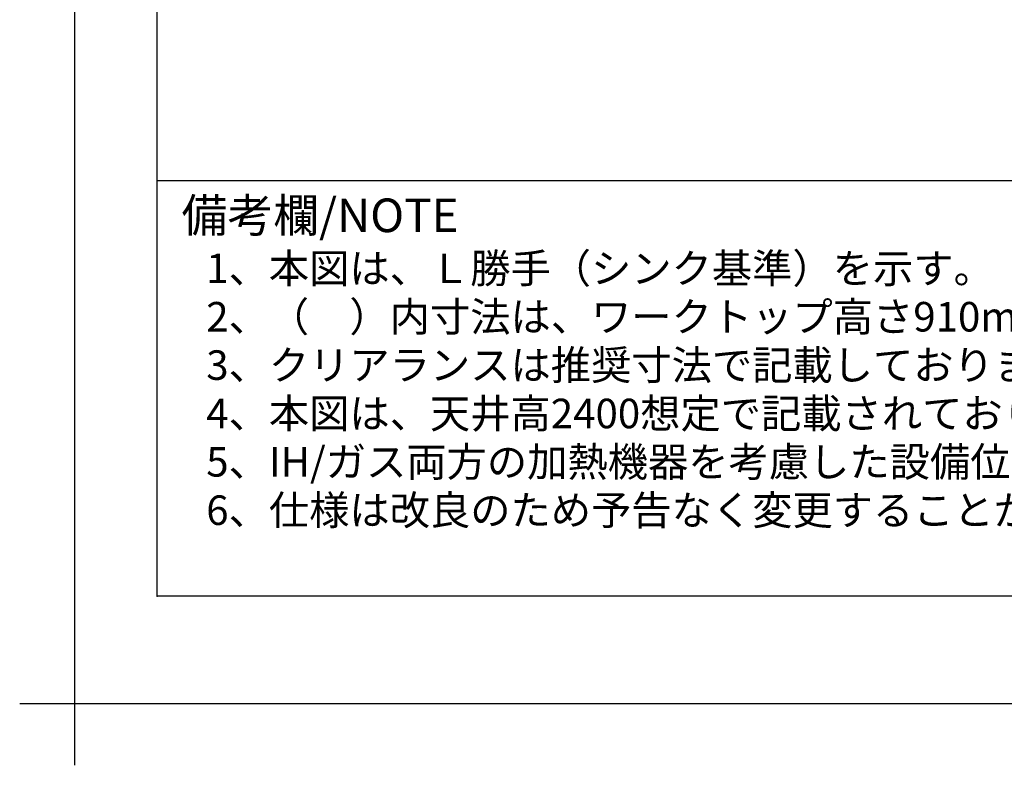
# Model space of a CAD drawing. Units: millimetres. Extents: x -109 to 26472, y -120 to 8847.
# Drawn here: x -109 to 1825, y -120 to 1345 of the extents above; entities that cross this region are included whole.
import ezdxf

# ---------------------------------------------------------------- set-up
doc = ezdxf.new("R2010")
doc.units = ezdxf.units.MM
doc.layers.get('DEFPOINTS').update_dxf_attribs({"color": 146})
for name, color, linetype in [('160-文字', 254, 'Continuous'), ('190-図面外枠', 5, 'Continuous'), ('191-図面内枠', 4, 'Continuous')]:
    doc.layers.add(name, color=color, linetype=linetype)
doc.layers.add('基準位置', color=7, linetype='Continuous', plot=False)
doc.styles.add('KH001', font='txt')

# ---------------------------------------------------------------- blocks, each defined once
blk = doc.blocks.new('A$C5D946DDC')
at = {"layer": '190-図面外枠'}
for p, q in [((270.972727, 350.666667), (270.972727, 14349.333333)), ((20519.006061, 350.666667), (270.972727, 350.666667))]:
    blk.add_line(p, q, dxfattribs=at)
at = {"layer": 'DEFPOINTS'}
blk.add_lwpolyline([(0, 0), (20789.978788, 0), (20789.978788, 14700), (0, 14700)], close=True, dxfattribs=at)

msp = doc.modelspace()

# ---------------------------------------------------------------- linework, layer by layer
at = {"layer": '191-図面内枠'}
msp.add_line((161.16, 1028.96), (12309.98, 1028.96), dxfattribs=at)
msp.add_point((161.16, 212.03), dxfattribs=at)
at = {"layer": '基準位置'}
for p, q in [((-1.42, 123.27), (-1.42, -120.02)), ((-108.91, 1.63), (106.07, 1.63))]:
    msp.add_line(p, q, dxfattribs=at)

# ---------------------------------------------------------------- block references
at = {"layer": '190-図面外枠', "xscale": 0.6, "yscale": 0.6, "zscale": 0.6}
msp.add_blockref('A$C5D946DDC', (-1.42, 1.63), dxfattribs=at)

# ---------------------------------------------------------------- texts
at = {"layer": '160-文字', "style": 'KH001'}
for s, p in [('1、本図は、Ｌ勝手（シンク基準）を示す。', (257.56, 827.1)), ('2、（\u3000）内寸法は、ワークトップ高さ910mmの場合を示す。', (257.56, 732.1)), ('3、クリアランスは推奨寸法で記載しております。', (257.56, 637.1)), ('4、本図は、天井高2400想定で記載されておりますが、各物件ごとに高さ調整し、ご使用ください。', (257.56, 542.1)), ('5、IH/ガス両方の加熱機器を考慮した設備位置で記載しております。', (257.56, 447.1)), ('6、仕様は改良のため予告なく変更することがあります。', (257.56, 352.1))]:
    msp.add_text(s, height=58, dxfattribs=at).set_placement(p)
at = {"layer": '191-図面内枠', "insert": (209.12, 951.78), "char_height": 66, "width": 576.9369, "attachment_point": 4, "line_spacing_factor": 0.782827, "style": 'KH001'}
msp.add_mtext('備考欄/NOTE ', dxfattribs=at)

doc.saveas('drawing.dxf')
